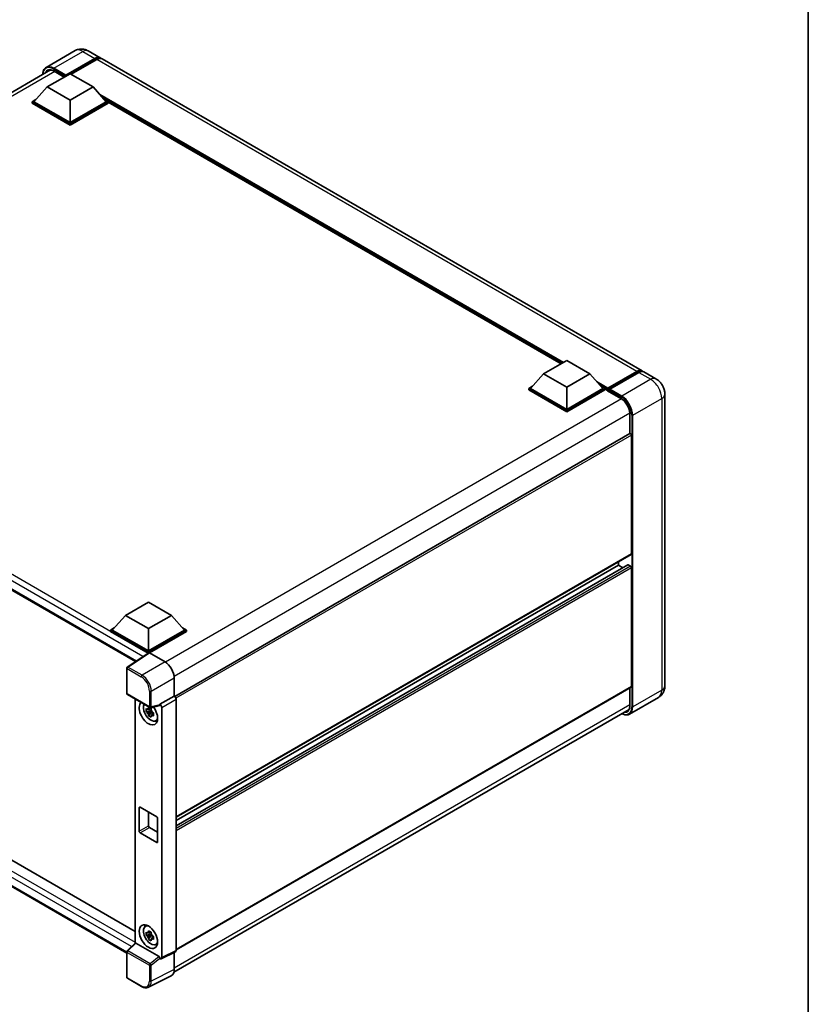
# Model space of a CAD drawing. Units: millimetres. Extents: x 0 to 9258, y 0 to 1124.
# Drawn here: x 946 to 1173, y 171 to 454 of the extents above; entities that cross this region are included whole.
import ezdxf

# ---------------------------------------------------------------- set-up
doc = ezdxf.new("R2010")
doc.units = ezdxf.units.MM
doc.header["$LTSCALE"] = 3
for name, color, linetype, lineweight in [('Border (ISO)', 7, 'Continuous', 35), ('Visible (ISO)', 7, 'Continuous', 35), ('Visible Narrow (ISO)', 7, 'Continuous', 25)]:
    doc.layers.add(name, color=color, linetype=linetype, lineweight=lineweight)

# ---------------------------------------------------------------- blocks, each defined once
blk = doc.blocks.new('図面枠 tk図枠')
at = {"layer": 'Border (ISO)'}
blk.add_line((405.5, 289), (405.5, 8), dxfattribs=at)

msp = doc.modelspace()

# ---------------------------------------------------------------- linework, layer by layer
at = {"layer": 'Visible (ISO)'}
for p, q in [((962.0795, 445.5043), (953.7268, 440.6818)), ((965.8295, 445.43), (969.2767, 443.4398)), ((959.2914, 438.2085), (967.7767, 443.1075)), ((959.424, 438.4688), (967.7767, 443.2912)), ((968.307, 442.985), (960.9089, 438.7137)), ((1125.1937, 353.421), (969.807, 443.1336)), ((823.9089, 364.2793), (954.963, 439.9434)), ((956.0157, 439.6077), (958.9448, 437.9165)), ((953.9881, 435.0548), (960.6172, 438.8821)), ((959.2914, 438.2085), (959.2914, 438.2391)), ((959.3709, 438.1626), (959.2914, 438.2085)), ((960.6172, 438.8821), (967.2463, 435.0548)), ((953.9881, 435.0548), (950.2227, 430.8294)), ((960.6172, 431.2274), (953.9881, 435.0548)), ((967.2463, 435.0548), (960.6172, 431.2274)), ((967.2463, 435.0548), (971.0117, 430.8294)), ((949.6924, 430.8294), (950.7847, 431.4601)), ((949.6924, 430.4007), (949.6924, 430.8294)), ((960.6172, 424.522), (949.6924, 430.8294)), ((960.6172, 424.8282), (950.2227, 430.8294)), ((960.6172, 431.2274), (960.6172, 424.8282)), ((971.0117, 430.8294), (960.6172, 424.8282)), ((971.542, 430.8294), (960.6172, 424.522)), ((970.4497, 431.4601), (971.542, 430.8294)), ((971.542, 430.4007), (971.542, 430.8294)), ((1101.8934, 355.4748), (971.542, 430.7332)), ((960.6172, 424.0933), (949.6924, 430.4007)), ((971.542, 430.4007), (960.6172, 424.0933)), ((960.6172, 424.0933), (960.6172, 424.522)), ((828.9306, 356.6613), (979.4133, 269.7801)), ((1096.859, 352.5682), (1103.4881, 356.3955)), ((1103.4881, 356.3955), (1110.1173, 352.5682)), ((1096.859, 352.5682), (1093.0937, 348.3428)), ((1103.4881, 348.7409), (1096.859, 352.5682)), ((1110.1173, 352.5682), (1103.4881, 348.7409)), ((1110.1173, 352.5682), (1113.8826, 348.3428)), ((1115.2473, 348.1225), (1123.7325, 353.0215)), ((1115.3675, 348.4653), (1123.6937, 353.2724)), ((1124.224, 352.9663), (1115.8713, 348.1438)), ((1129.1712, 351.1246), (1125.724, 353.1148)), ((1092.5633, 348.3428), (1093.6557, 348.9735)), ((1092.5633, 347.9142), (1092.5633, 348.3428)), ((1103.4881, 342.0354), (1092.5633, 348.3428)), ((1103.4881, 342.3416), (1093.0937, 348.3428)), ((1103.4881, 348.7409), (1103.4881, 342.3416)), ((1113.8826, 348.3428), (1103.4881, 342.3416)), ((1114.4129, 348.3428), (1103.4881, 342.0354)), ((1113.3206, 348.9735), (1114.4129, 348.3428)), ((1114.4129, 347.9142), (1114.4129, 348.3428)), ((1103.4881, 341.6067), (1092.5633, 347.9142)), ((1114.4129, 347.9142), (1103.4881, 341.6067)), ((1115.2084, 347.7874), (1114.4129, 348.2466)), ((1115.2084, 347.9142), (1115.2084, 348.1897)), ((1115.2084, 347.7611), (1115.2084, 348.0367)), ((1115.2473, 347.6753), (1119.0922, 345.4554)), ((1115.7388, 347.8836), (1115.341, 348.1132)), ((1115.7388, 347.9142), (1115.7388, 347.8836)), ((1131.7319, 346.6894), (1131.7319, 262.7944)), ((1103.4881, 341.6067), (1103.4881, 342.0354)), ((1121.6501, 341.025), (1121.6501, 335.3791)), ((1121.6501, 335.3791), (990.7182, 259.7856)), ((1122.1027, 300.7615), (1122.1027, 334.9013)), ((1122.0251, 300.5898), (991.1112, 225.0067)), ((1121.0887, 297.6189), (991.1112, 222.5764)), ((1118.3904, 297.5465), (991.1112, 224.0619)), ((1118.3904, 297.5465), (1118.3904, 298.4914)), ((1119.6769, 296.8038), (1118.3904, 297.5465)), ((1121.8376, 297.2404), (1121.2012, 297.6078)), ((1122.1027, 262.6413), (1122.1027, 296.7811)), ((976.5271, 283.0946), (983.1562, 286.9219)), ((983.1562, 286.9219), (989.7854, 283.0946)), ((976.5271, 283.0946), (972.7618, 278.8692)), ((983.1562, 279.2672), (976.5271, 283.0946)), ((989.7854, 283.0946), (983.1562, 279.2672)), ((989.7854, 283.0946), (993.5507, 278.8692)), ((972.2314, 278.8692), (973.3238, 279.4998)), ((972.2314, 278.4405), (972.2314, 278.8692)), ((983.1562, 272.5618), (972.2314, 278.8692)), ((983.0587, 272.1894), (972.2314, 278.4405)), ((983.1562, 272.8679), (972.7618, 278.8692)), ((983.1562, 279.2672), (983.1562, 272.8679)), ((993.5507, 278.8692), (983.1562, 272.8679)), ((994.081, 278.8692), (983.1562, 272.5618)), ((994.081, 278.4405), (983.4214, 272.2862)), ((992.9887, 279.4998), (994.081, 278.8692)), ((994.081, 278.4405), (994.081, 278.8692)), ((832.1448, 277.1086), (979.3177, 192.1383)), ((983.2274, 272.3009), (977.0731, 268.2334)), ((983.0587, 272.1894), (983.0237, 272.2096)), ((983.0237, 272.1662), (983.0237, 272.2096)), ((983.1562, 272.2539), (983.1562, 272.5618)), ((983.4212, 272.2863), (987.9308, 269.6827)), ((976.9048, 185.9555), (828.9306, 271.3885)), ((976.9048, 260.6262), (976.9048, 267.9206)), ((990.5809, 265.0927), (990.5809, 259.8856)), ((1122.0251, 262.4697), (991.1112, 186.8865)), ((1121.6501, 262.2531), (1121.6501, 257.13)), ((977.0923, 260.3015), (983.5418, 256.5778)), ((979.3177, 259.0167), (979.3177, 188.7195)), ((990.5809, 259.8856), (986.4645, 257.5091)), ((990.5809, 259.8856), (990.5812, 259.8855)), ((991.1112, 258.9675), (991.1112, 186.7068)), ((1129.9212, 259.5097), (1121.5685, 254.6872)), ((983.9375, 255.7073), (982.5136, 255.408)), ((983.1998, 254.2194), (984.1709, 255.303)), ((983.8838, 256.2845), (983.5053, 256.0659)), ((983.5053, 255.1882), (984.1099, 255.5373)), ((986.3521, 257.1782), (983.8212, 256.539)), ((983.9375, 256.092), (983.9375, 256.2552)), ((983.9375, 255.7073), (983.9375, 255.7895)), ((984.0418, 255.647), (983.9375, 255.7073)), ((984.1709, 255.303), (984.1709, 255.4234)), ((984.1709, 255.303), (984.2421, 255.2619)), ((984.644, 254.9679), (984.2655, 254.7493)), ((984.5041, 255.1106), (984.6455, 255.029)), ((986.4645, 257.3704), (986.4645, 257.5091)), ((986.4645, 257.5091), (986.4648, 257.5089)), ((986.9948, 256.5909), (986.9948, 184.6509)), ((990.493, 180.4629), (1121.4145, 256.0505)), ((985.2504, 252.7372), (985.7709, 252.9675)), ((980.5046, 221), (980.5046, 227.7361)), ((980.7698, 227.8892), (985.5427, 225.1335)), ((983.1562, 226.5113), (983.1562, 222.5309)), ((985.8079, 224.6742), (985.8079, 217.9381)), ((983.4214, 222.0716), (985.8079, 220.6938)), ((985.5427, 217.785), (980.7698, 220.5407)), ((982.2552, 193.6259), (982.715, 193.9615)), ((983.9375, 191.4081), (982.5136, 191.1089)), ((983.1998, 189.9203), (984.1709, 191.0039)), ((983.8838, 191.9854), (983.5053, 191.7668)), ((983.5053, 190.8891), (984.1099, 191.2382)), ((983.9375, 191.7929), (983.9375, 191.9561)), ((983.9375, 191.4081), (983.9375, 191.4904)), ((984.0418, 191.3479), (983.9375, 191.4081)), ((984.1709, 191.0039), (984.1709, 191.1243)), ((984.1709, 191.0039), (984.2421, 190.9628)), ((984.644, 190.6688), (984.2655, 190.4502)), ((984.5041, 190.8115), (984.6455, 190.7299)), ((977.0251, 186.5973), (979.3745, 188.7721)), ((986.2015, 184.949), (979.5807, 188.7715)), ((985.2504, 188.4381), (985.7709, 188.6684)), ((976.9048, 179.0278), (976.9048, 186.3221)), ((986.4645, 184.3451), (986.4645, 184.4838)), ((986.4648, 184.3449), (986.4645, 184.3451)), ((990.9427, 186.3564), (986.8263, 184.3006)), ((990.5809, 186.1757), (990.5809, 181.1939)), ((981.1568, 176.3564), (977.0923, 178.703)), ((989.7384, 179.4422), (983.1387, 176.1461))]:
    msp.add_line(p, q, dxfattribs=at)
for centre, start, end in [((977.2798, 267.9206), 123.461292, 180), ((977.2798, 260.6262), 180, 240), ((983.7293, 256.9026), 240, 284.173003), ((977.2798, 186.3221), 132.789481, 180), ((977.2798, 179.0278), 180, 240)]:
    msp.add_arc(centre, 0.375, start, end, dxfattribs=at)
for centre, major_axis, ratio, start_param, end_param in [((967.7767, 440.8417), (1.5, 2.5981), 0.57735027, 6.10547471, 7.06858347), ((967.7767, 440.8417), (1.3875, 2.4032), 0.57735027, 0.02962637, 0.78539816), ((968.307, 440.5355), (1.5, 2.5981), 0.57735027, 0, 0.78539816), ((959.424, 438.3157), (0.0938, 0.1624), 0.57735027, 0.78539816, 2.35619449), ((1123.6937, 350.8229), (1.5, 2.5981), 0.57735027, 6.10547471, 7.06858347), ((1124.224, 350.5168), (1.5, 2.5981), 0.57735027, 0, 0.78539816), ((1115.3675, 348.2816), (0.1125, 0.1949), 0.57735027, 0.78539816, 2.35619449), ((1115.341, 347.9601), (-0.0938, 0.1624), 0.57735027, 5.49778714, 7.06858347), ((1115.341, 347.8376), (-0.0938, -0.1624), 0.57735027, 5.49778714, 6.28318531), ((1115.8713, 347.9907), (-0.0937, -0.1624), 0.57735027, 3.92699082, 5.49778714), ((1121.8376, 335.0544), (-0.1875, 0.3248), 0.57735027, 3.92699082, 6.28318531), ((1121.8376, 300.9146), (0.1875, -0.3248), 0.57735027, 0, 0.78539816), ((1121.2012, 297.4241), (-0.1125, 0.1949), 0.57735027, 5.49778714, 6.28318531), ((1121.8376, 296.9342), (-0.1875, 0.3248), 0.57735027, 3.92699082, 5.49778714), ((983.0237, 271.2911), (0.5625, 0.9743), 0.57735027, 0.78539816, 1.17435442), ((983.4216, 271.9797), (-0.1877, 0.3252), 0.5766475, 5.49839613, 6.31804944), ((987.9276, 266.6208), (-1.875, 3.2476), 0.5780539, 3.9275998, 5.49717816), ((1121.8376, 262.7944), (0.1875, -0.3248), 0.57735027, 0, 0.78539816), ((983.1562, 254.9867), (1.875, -3.2476), 0.57735027, 3.29297256, 8.06771222), ((990.5805, 259.2731), (-0.375, 0.6495), 0.5780539, 3.9275998, 5.49717816), ((983.8457, 255.3847), (-1.5005, 2.5989), 0.57735027, 0.35706869, 3.53279276), ((983.5229, 255.1983), (-0.5871, 1.0168), 0.57735027, 5.97330265, 6.59306797), ((983.5229, 255.1983), (-0.5871, 1.0168), 0.57735027, 1.26091366, 1.88067899), ((983.5229, 255.1983), (0.5871, -1.0168), 0.57735027, 1.26091366, 1.88067899), ((986.1992, 257.5263), (-0.1826, 0.3366), 0.5718249, 2.9967698, 3.95327169), ((986.4642, 256.8965), (0.375, -0.6495), 0.5780539, 0.78600715, 2.3555855), ((983.5229, 255.1983), (0.5871, -1.0168), 0.57735027, 5.97330265, 6.59306797), ((984.7472, 255.9052), (1.875, -3.2476), 0.57735027, 5.62163033, 5.84503628), ((980.7698, 227.583), (-0.1875, 0.3248), 0.57735027, 5.49778714, 7.06858347), ((985.5427, 224.8273), (0.1875, -0.3248), 0.57735027, 0.78539816, 2.35619449), ((980.7698, 220.8469), (-0.1875, 0.3248), 0.57735027, 0.78539816, 2.35619449), ((983.4214, 222.3778), (0.1875, -0.3248), 0.57735027, 3.92699082, 5.49778714), ((985.5427, 218.0912), (0.1875, -0.3248), 0.57735027, 5.49778714, 7.06858347), ((983.8457, 191.0856), (-1.5005, 2.5989), 0.57735027, 5.8919852, 9.81597807), ((984.7472, 191.6061), (1.875, -3.2476), 0.57735027, 3.57974168, 3.80314763), ((983.5229, 190.8992), (-0.5871, 1.0168), 0.57735027, 5.97330265, 6.59306797), ((983.5229, 190.8992), (-0.5871, 1.0168), 0.57735027, 1.26091366, 1.88067899), ((983.5229, 190.8992), (0.5871, -1.0168), 0.57735027, 1.26091366, 1.88067899), ((983.5229, 190.8992), (0.5871, -1.0168), 0.57735027, 5.97330265, 6.59306797), ((979.583, 188.4541), (0.1826, -0.3366), 0.5718249, 2.39113693, 3.28641551), ((984.7472, 191.6061), (1.875, -3.2476), 0.57735027, 5.62163033, 5.84503628), ((986.1992, 184.6342), (0.1807, -0.3339), 0.58179756, 0.82141755, 2.38355232), ((986.4642, 184.9581), (0.3755, -0.6503), 0.5766475, 5.49839613, 7.06797448), ((990.5805, 187.0139), (0.3755, -0.6503), 0.5766475, 6.24832118, 7.06797448), ((987.9276, 182.7295), (1.8773, -3.2516), 0.5766475, 6.24832118, 7.06797448)]:
    msp.add_ellipse(centre, major_axis=major_axis, ratio=ratio, start_param=start_param, end_param=end_param, dxfattribs=at)
msp.add_ellipse((983.1562, 190.6876), major_axis=(-1.875, 3.2476), ratio=0.57735027, dxfattribs=at)
for points, knots in [([(965.8295, 445.43), (965.6562, 445.5301), (965.469, 445.6227), (965.0599, 445.784), (964.8379, 445.8529), (964.3546, 445.9506), (964.0929, 445.9793), (963.5371, 445.9732), (963.2427, 445.9377), (962.651, 445.7829), (962.3544, 445.663), (962.0795, 445.5043)], [3.141592654, 3.141592654, 3.141592654, 3.141592654, 3.298672286, 3.298672286, 3.455751919, 3.455751919, 3.612831552, 3.612831552, 3.769911184, 3.769911184, 3.926990817, 3.926990817, 3.926990817, 3.926990817]), ([(952.7415, 438.6608), (952.7457, 438.8127), (952.7584, 438.9602), (952.806, 439.2797), (952.8458, 439.4487), (952.9521, 439.7652), (953.0187, 439.9128), (953.1782, 440.1822), (953.2712, 440.304), (953.4817, 440.517), (953.5992, 440.6082), (953.7268, 440.6818)], [1.602386081, 1.602386081, 1.602386081, 1.602386081, 1.727875959, 1.727875959, 1.884955592, 1.884955592, 2.042035225, 2.042035225, 2.199114858, 2.199114858, 2.35619449, 2.35619449, 2.35619449, 2.35619449]), ([(954.3282, 439.7934), (954.4116, 439.8416), (954.5016, 439.8785), (954.6949, 439.929), (954.7982, 439.9427), (955.0171, 439.9451), (955.1326, 439.9338), (955.3731, 439.8852), (955.498, 439.8478), (955.7536, 439.747), (955.8842, 439.6836), (956.0157, 439.6077)], [2.35619449, 2.35619449, 2.35619449, 2.35619449, 2.513274123, 2.513274123, 2.670353756, 2.670353756, 2.827433388, 2.827433388, 2.984513021, 2.984513021, 3.141592654, 3.141592654, 3.141592654, 3.141592654]), ([(1123.7325, 353.0215), (1123.8357, 353.081), (1123.9397, 353.1317), (1124.1477, 353.2138), (1124.2516, 353.2451), (1124.4574, 353.2867), (1124.5594, 353.297), (1124.7586, 353.2948), (1124.856, 353.2823), (1124.9653, 353.2537), (1124.9814, 353.2491), (1124.9973, 353.2442)], [1.570796327, 1.570796327, 1.570796327, 1.570796327, 1.727875959, 1.727875959, 1.884955592, 1.884955592, 2.042035225, 2.042035225, 2.199114858, 2.199114858, 2.226350272, 2.226350272, 2.226350272, 2.226350272]), ([(1131.7319, 346.6894), (1131.7319, 347.0898), (1131.6795, 347.4575), (1131.5119, 348.1498), (1131.3957, 348.4746), (1131.1106, 349.0923), (1130.9415, 349.3852), (1130.5491, 349.941), (1130.326, 350.204), (1129.8102, 350.6953), (1129.5179, 350.9245), (1129.1712, 351.1246)], [4.71238898, 4.71238898, 4.71238898, 4.71238898, 5.02654825, 5.02654825, 5.34070751, 5.34070751, 5.65486678, 5.65486678, 5.96902604, 5.96902604, 6.28318531, 6.28318531, 6.28318531, 6.28318531]), ([(1119.0922, 345.4554), (1119.3525, 345.3051), (1119.6162, 345.1055), (1120.1219, 344.6259), (1120.3637, 344.3455), (1120.7996, 343.7319), (1120.9934, 343.3985), (1121.312, 342.714), (1121.4367, 342.363), (1121.6046, 341.6813), (1121.648, 341.3507), (1121.65, 341.0399), (1121.6501, 341.0324), (1121.6501, 341.025)], [0, 0, 0, 0, 0.31107929, 0.31107929, 0.6234698, 0.6234698, 0.93705488, 0.93705488, 1.25066041, 1.25066041, 1.56309811, 1.56309811, 1.57079633, 1.57079633, 1.57079633, 1.57079633]), ([(1129.9212, 259.5097), (1130.1961, 259.6684), (1130.4482, 259.8653), (1130.8781, 260.3003), (1131.0561, 260.5375), (1131.3393, 261.0158), (1131.4452, 261.2568), (1131.6022, 261.7242), (1131.6537, 261.9509), (1131.7184, 262.3858), (1131.7319, 262.5942), (1131.7319, 262.7944)], [3.926990817, 3.926990817, 3.926990817, 3.926990817, 4.08407045, 4.08407045, 4.241150082, 4.241150082, 4.398229715, 4.398229715, 4.555309348, 4.555309348, 4.71238898, 4.71238898, 4.71238898, 4.71238898]), ([(982.5136, 255.408), (982.5013, 255.5566), (982.4957, 255.7045), (982.4957, 255.9817), (982.5013, 256.1321), (982.5136, 256.2858)], [4.331071921, 4.331071921, 4.331071921, 4.331071921, 4.398975087, 4.398975087, 4.466878254, 4.466878254, 4.466878254, 4.466878254]), ([(982.5136, 256.2858), (982.58, 256.2288), (982.6476, 256.1727), (982.739, 256.0995), (982.7618, 256.0814), (982.7848, 256.0634)], [4.4863158772, 4.4863158772, 4.4863158772, 4.4863158772, 4.5307133937, 4.5307133937, 4.5453911286, 4.5453911286, 4.5453911286, 4.5453911286]), ([(982.7848, 255.1856), (982.7618, 255.2036), (982.739, 255.2217), (982.6476, 255.295), (982.58, 255.3511), (982.5136, 255.408)], [4.8174915459, 4.8174915459, 4.8174915459, 4.8174915459, 4.8321692807, 4.8321692807, 4.8765667973, 4.8765667973, 4.8765667973, 4.8765667973]), ([(983.1428, 256.2701), (983.1469, 256.3037), (983.1512, 256.3374), (983.169, 256.4737), (983.1837, 256.5774), (983.1998, 256.682)], [4.8174915459, 4.8174915459, 4.8174915459, 4.8174915459, 4.8321692807, 4.8321692807, 4.8765667973, 4.8765667973, 4.8765667973, 4.8765667973]), ([(983.1998, 256.682), (983.3224, 256.6061), (983.4476, 256.5314), (983.6877, 256.3927), (983.8207, 256.3183), (983.9599, 256.2431)], [4.331071921, 4.331071921, 4.331071921, 4.331071921, 4.398975087, 4.398975087, 4.466878254, 4.466878254, 4.466878254, 4.466878254]), ([(983.9599, 256.2431), (983.9439, 256.1385), (983.9291, 256.0349), (983.9113, 255.8986), (983.9071, 255.8648), (983.903, 255.8312)], [4.4863158772, 4.4863158772, 4.4863158772, 4.4863158772, 4.5307133937, 4.5307133937, 4.5453911286, 4.5453911286, 4.5453911286, 4.5453911286]), ([(984.261, 255.2111), (984.2922, 255.1978), (984.3235, 255.1846), (984.4505, 255.1319), (984.5476, 255.0928), (984.6462, 255.0545)], [4.8174915459, 4.8174915459, 4.8174915459, 4.8174915459, 4.8321692807, 4.8321692807, 4.8765667973, 4.8765667973, 4.8765667973, 4.8765667973]), ([(984.6462, 255.0545), (984.6417, 254.8963), (984.6397, 254.7439), (984.6397, 254.4667), (984.6417, 254.3208), (984.6462, 254.1767)], [4.331071921, 4.331071921, 4.331071921, 4.331071921, 4.398975087, 4.398975087, 4.466878254, 4.466878254, 4.466878254, 4.466878254]), ([(1121.6501, 257.13), (1121.6501, 256.9781), (1121.6397, 256.8333), (1121.5992, 256.5616), (1121.5691, 256.4347), (1121.491, 256.2022), (1121.443, 256.0965), (1121.3315, 255.9081), (1121.268, 255.8255), (1121.1276, 255.6834), (1121.0506, 255.6239), (1120.9672, 255.5757)], [1.570796327, 1.570796327, 1.570796327, 1.570796327, 1.727875959, 1.727875959, 1.884955592, 1.884955592, 2.042035225, 2.042035225, 2.199114858, 2.199114858, 2.35619449, 2.35619449, 2.35619449, 2.35619449]), ([(983.1998, 254.2194), (983.1837, 254.3054), (983.169, 254.392), (983.1512, 254.5078), (983.1469, 254.5366), (983.1428, 254.5655)], [4.4863158772, 4.4863158772, 4.4863158772, 4.4863158772, 4.5307133937, 4.5307133937, 4.5453911286, 4.5453911286, 4.5453911286, 4.5453911286]), ([(983.9599, 253.7805), (983.8207, 253.8468), (983.6877, 253.9171), (983.4476, 254.0557), (983.3224, 254.1345), (983.1998, 254.2194)], [4.331071921, 4.331071921, 4.331071921, 4.331071921, 4.398975087, 4.398975087, 4.466878254, 4.466878254, 4.466878254, 4.466878254]), ([(983.903, 254.1266), (983.9071, 254.0978), (983.9113, 254.0689), (983.9291, 253.9531), (983.9439, 253.8665), (983.9599, 253.7805)], [4.8174915459, 4.8174915459, 4.8174915459, 4.8174915459, 4.8321692807, 4.8321692807, 4.8765667973, 4.8765667973, 4.8765667973, 4.8765667973]), ([(984.6462, 254.1767), (984.5476, 254.2151), (984.4505, 254.2541), (984.3235, 254.3069), (984.2922, 254.3201), (984.261, 254.3333)], [4.4863158772, 4.4863158772, 4.4863158772, 4.4863158772, 4.5307133937, 4.5307133937, 4.5453911286, 4.5453911286, 4.5453911286, 4.5453911286]), ([(1121.5685, 254.6872), (1121.4409, 254.6136), (1121.3032, 254.5573), (1121.0135, 254.4816), (1120.8615, 254.4619), (1120.5484, 254.4585), (1120.3873, 254.4746), (1120.06, 254.5408), (1119.8938, 254.5908), (1119.5933, 254.7094), (1119.4593, 254.7721), (1119.3256, 254.8444)], [2.35619449, 2.35619449, 2.35619449, 2.35619449, 2.513274123, 2.513274123, 2.670353756, 2.670353756, 2.827433388, 2.827433388, 2.984513021, 2.984513021, 3.110002899, 3.110002899, 3.110002899, 3.110002899]), ([(982.5136, 191.1089), (982.5013, 191.2575), (982.4957, 191.4054), (982.4957, 191.6826), (982.5013, 191.8329), (982.5136, 191.9866)], [4.331071921, 4.331071921, 4.331071921, 4.331071921, 4.398975087, 4.398975087, 4.466878254, 4.466878254, 4.466878254, 4.466878254]), ([(982.5136, 191.9866), (982.58, 191.9297), (982.6476, 191.8736), (982.739, 191.8003), (982.7618, 191.7822), (982.7848, 191.7643)], [4.4863158772, 4.4863158772, 4.4863158772, 4.4863158772, 4.5307133937, 4.5307133937, 4.5453911286, 4.5453911286, 4.5453911286, 4.5453911286]), ([(982.7848, 190.8865), (982.7618, 190.9045), (982.739, 190.9226), (982.6476, 190.9959), (982.58, 191.052), (982.5136, 191.1089)], [4.8174915459, 4.8174915459, 4.8174915459, 4.8174915459, 4.8321692807, 4.8321692807, 4.8765667973, 4.8765667973, 4.8765667973, 4.8765667973]), ([(983.1428, 191.971), (983.1469, 192.0046), (983.1512, 192.0383), (983.169, 192.1746), (983.1837, 192.2783), (983.1998, 192.3828)], [4.8174915459, 4.8174915459, 4.8174915459, 4.8174915459, 4.8321692807, 4.8321692807, 4.8765667973, 4.8765667973, 4.8765667973, 4.8765667973]), ([(983.1998, 189.9203), (983.1837, 190.0063), (983.169, 190.0929), (983.1512, 190.2087), (983.1469, 190.2375), (983.1428, 190.2664)], [4.4863158772, 4.4863158772, 4.4863158772, 4.4863158772, 4.5307133937, 4.5307133937, 4.5453911286, 4.5453911286, 4.5453911286, 4.5453911286]), ([(983.1998, 192.3828), (983.3224, 192.307), (983.4476, 192.2322), (983.6877, 192.0936), (983.8207, 192.0192), (983.9599, 191.944)], [4.331071921, 4.331071921, 4.331071921, 4.331071921, 4.398975087, 4.398975087, 4.466878254, 4.466878254, 4.466878254, 4.466878254]), ([(983.9599, 189.4814), (983.8207, 189.5477), (983.6877, 189.618), (983.4476, 189.7566), (983.3224, 189.8354), (983.1998, 189.9203)], [4.331071921, 4.331071921, 4.331071921, 4.331071921, 4.398975087, 4.398975087, 4.466878254, 4.466878254, 4.466878254, 4.466878254]), ([(983.9599, 191.944), (983.9439, 191.8394), (983.9291, 191.7358), (983.9113, 191.5994), (983.9071, 191.5657), (983.903, 191.5321)], [4.4863158772, 4.4863158772, 4.4863158772, 4.4863158772, 4.5307133937, 4.5307133937, 4.5453911286, 4.5453911286, 4.5453911286, 4.5453911286]), ([(983.903, 189.8275), (983.9071, 189.7987), (983.9113, 189.7698), (983.9291, 189.654), (983.9439, 189.5674), (983.9599, 189.4814)], [4.8174915459, 4.8174915459, 4.8174915459, 4.8174915459, 4.8321692807, 4.8321692807, 4.8765667973, 4.8765667973, 4.8765667973, 4.8765667973]), ([(984.261, 190.912), (984.2922, 190.8987), (984.3235, 190.8855), (984.4505, 190.8328), (984.5476, 190.7937), (984.6462, 190.7554)], [4.8174915459, 4.8174915459, 4.8174915459, 4.8174915459, 4.8321692807, 4.8321692807, 4.8765667973, 4.8765667973, 4.8765667973, 4.8765667973]), ([(984.6462, 189.8776), (984.5476, 189.916), (984.4505, 189.955), (984.3235, 190.0078), (984.2922, 190.021), (984.261, 190.0342)], [4.4863158772, 4.4863158772, 4.4863158772, 4.4863158772, 4.5307133937, 4.5307133937, 4.5453911286, 4.5453911286, 4.5453911286, 4.5453911286]), ([(984.6462, 190.7554), (984.6417, 190.5972), (984.6397, 190.4448), (984.6397, 190.1676), (984.6417, 190.0217), (984.6462, 189.8776)], [4.331071921, 4.331071921, 4.331071921, 4.331071921, 4.398975087, 4.398975087, 4.466878254, 4.466878254, 4.466878254, 4.466878254]), ([(983.1387, 176.1461), (983.0224, 176.0881), (982.8984, 176.0452), (982.642, 175.9905), (982.5095, 175.9786), (982.2412, 175.9838), (982.1053, 176.0008), (981.8331, 176.0607), (981.6967, 176.1036), (981.4253, 176.213), (981.2903, 176.2794), (981.1568, 176.3564)], [0.03486413, 0.03486413, 0.03486413, 0.03486413, 0.184849139, 0.184849139, 0.334834148, 0.334834148, 0.484819157, 0.484819157, 0.634804167, 0.634804167, 0.784789176, 0.784789176, 0.784789176, 0.784789176])]:
    msp.add_open_spline(points, degree=3, knots=knots, dxfattribs=at)
for points, weights in [([(983.5053, 256.0659), (983.2414, 256.076), (982.7848, 256.0634)], [1.35956394726, 1.22656475141, 1.03074466748]), ([(982.7848, 255.1856), (983.2414, 255.1983), (983.5053, 255.1882)], [1.03074466748, 1.22656475141, 1.35956394726]), ([(983.1428, 256.2701), (983.3821, 256.1573), (983.5053, 256.0659)], [1.03074466748, 1.22656475141, 1.35956394726]), ([(983.5053, 255.1882), (983.3821, 254.9546), (983.1428, 254.5655)], [1.35956394726, 1.22656475141, 1.03074466748]), ([(983.903, 254.1266), (984.1422, 254.5157), (984.2655, 254.7493)], [1.03074466748, 1.22656475141, 1.35956394726]), ([(984.2655, 254.7493), (984.283, 254.597), (984.261, 254.3333)], [1.35956394726, 1.22656475141, 1.03074466748]), ([(983.5053, 191.7668), (983.2414, 191.7769), (982.7848, 191.7643)], [1.35956394726, 1.22656475141, 1.03074466748]), ([(982.7848, 190.8865), (983.2414, 190.8992), (983.5053, 190.8891)], [1.03074466748, 1.22656475141, 1.35956394726]), ([(983.1428, 191.971), (983.3821, 191.8582), (983.5053, 191.7668)], [1.03074466748, 1.22656475141, 1.35956394726]), ([(983.5053, 190.8891), (983.3821, 190.6555), (983.1428, 190.2664)], [1.35956394726, 1.22656475141, 1.03074466748]), ([(983.903, 189.8275), (984.1422, 190.2166), (984.2655, 190.4502)], [1.03074466748, 1.22656475141, 1.35956394726]), ([(984.2655, 190.4502), (984.283, 190.2979), (984.261, 190.0342)], [1.35956394726, 1.22656475141, 1.03074466748])]:
    msp.add_rational_spline(points, weights, degree=2, dxfattribs=at)
at = {"layer": 'Visible Narrow (ISO)'}
for p, q in [((955.9768, 440.459), (964.3295, 445.2814)), ((964.3295, 445.2814), (967.7767, 443.2912)), ((968.1479, 442.8931), (967.7767, 443.1075)), ((1123.6937, 353.2724), (968.307, 442.985)), ((956.1871, 439.5087), (824.9853, 363.7593)), ((955.8442, 440.2293), (959.2914, 438.2391)), ((959.424, 438.4688), (955.9768, 440.459)), ((958.9997, 437.9482), (955.9768, 439.6935)), ((1102.5601, 355.8597), (969.2133, 432.8475)), ((1102.2419, 355.676), (969.8877, 432.0907)), ((1102.0032, 355.5382), (970.3935, 431.5231)), ((983.0237, 272.2096), (829.4931, 360.8505)), ((981.5751, 271.2089), (828.6976, 359.4727)), ((828.6976, 357.1763), (979.7206, 269.9832)), ((1115.341, 348.1132), (1123.8263, 353.0122)), ((1123.8263, 353.0122), (1124.0649, 352.8744)), ((1124.224, 352.9663), (1127.6712, 350.976)), ((1115.3675, 348.4653), (1112.0842, 350.3609)), ((1115.2084, 348.1897), (1112.7586, 349.6041)), ((1115.2084, 347.9142), (1113.2644, 349.0366)), ((1127.6712, 350.976), (1119.3185, 346.1536)), ((1119.0533, 345.5412), (1115.2084, 347.7611)), ((1115.7388, 347.9142), (1119.1859, 345.924)), ((1119.3185, 346.1536), (1115.8713, 348.1438)), ((1119.2581, 345.3533), (988.0587, 269.6053)), ((1122.5005, 340.6423), (1130.8532, 345.4647)), ((1130.8532, 345.4647), (1130.8532, 261.5697)), ((1121.6446, 341.2198), (990.5549, 265.5351)), ((1121.705, 335.3961), (1121.705, 340.9484)), ((1122.2353, 340.6423), (1122.2353, 256.7472)), ((1122.5005, 256.7472), (1122.5005, 340.6423)), ((1122.1027, 334.9013), (991.0643, 259.2462)), ((1122.1027, 300.7615), (991.1112, 225.1335)), ((1121.2012, 297.6078), (991.1112, 222.5003)), ((1121.8376, 297.2404), (991.1112, 221.7655)), ((1122.1027, 296.7811), (991.1112, 221.1531)), ((829.4931, 275.5777), (979.3177, 189.0764)), ((978.3329, 187.8079), (828.6976, 274.1998)), ((828.6976, 271.9035), (976.9051, 186.3358)), ((977.2706, 268.2212), (983.4212, 272.2863)), ((987.9308, 269.6827), (981.3351, 265.8746)), ((977.0147, 267.7675), (981.0791, 265.4208)), ((977.0147, 260.4731), (977.0147, 267.7675)), ((981.3351, 265.8746), (977.2706, 268.2212)), ((983.9851, 261.2846), (990.5809, 265.0927)), ((983.4642, 261.2899), (983.4642, 256.7495)), ((983.9851, 256.7443), (983.9851, 261.2846)), ((1122.1027, 262.6413), (991.1112, 187.0133)), ((1121.705, 257.0534), (1121.705, 262.2849)), ((1130.8532, 261.5697), (1122.5005, 256.7472)), ((983.4642, 256.7495), (977.0147, 260.4731)), ((990.5812, 259.8855), (986.4648, 257.5089)), ((986.9948, 256.5909), (991.1112, 258.9675)), ((986.4645, 257.3704), (983.9851, 256.7443)), ((1121.6501, 257.3279), (990.5809, 181.6551)), ((980.5046, 227.7361), (980.7698, 227.8892)), ((980.5046, 221), (983.1562, 222.5309)), ((980.7698, 220.5407), (983.4214, 222.0716)), ((985.5427, 217.785), (985.8079, 217.9381)), ((977.214, 186.5807), (979.5807, 188.7715)), ((977.0147, 178.8747), (977.0147, 186.169)), ((977.0147, 186.169), (983.4642, 182.4454)), ((983.6635, 182.8571), (977.214, 186.5807)), ((986.2015, 184.949), (983.6635, 182.8571)), ((983.9851, 182.4402), (986.4645, 184.4838)), ((991.1112, 186.7068), (986.9948, 184.6509)), ((983.4642, 182.4454), (983.4642, 177.9051)), ((983.9851, 177.8998), (983.9851, 182.4402)), ((981.0791, 176.5281), (977.0147, 178.8747)), ((990.5809, 181.1939), (983.9851, 177.8998))]:
    msp.add_line(p, q, dxfattribs=at)
for centre, major_axis, ratio, start_param, end_param in [((964.3295, 441.6072), (-2.25, 3.8971), 0.57735027, 5.49778714, 6.28318531), ((964.3295, 442.8319), (1.5, 2.5981), 0.57735027, 0, 0.78539816), ((955.8442, 436.7082), (-2.1563, 3.7347), 0.57735027, 5.49778714, 7.00309553), ((955.9768, 436.6316), (-1.875, 3.2476), 0.57735027, 5.49778714, 6.73421212), ((955.9768, 436.7847), (-2.25, 3.8971), 0.57735027, 5.49778714, 6.28318531), ((956.1094, 436.7082), (-1.7813, 3.0852), 0.57735027, 0, 0.32588296), ((955.9768, 440.3059), (0.0938, 0.1624), 0.57735027, 0.78539816, 2.35619449), ((956.1094, 439.77), (-0.0937, -0.1624), 0.57735027, 5.49778714, 6.28318531), ((1123.8263, 352.8591), (-0.0938, 0.1624), 0.57735027, 5.49778714, 6.28318531), ((1123.8263, 350.7464), (1.3875, 2.4032), 0.57735027, 0.15155638, 0.78539816), ((1127.6712, 348.5266), (1.5, 2.5981), 0.57735027, 0, 0.78539816), ((1127.6712, 347.3018), (2.25, -3.8971), 0.57735027, 0.78539816, 2.35619449), ((1119.1859, 345.6178), (-0.0938, -0.1624), 0.57735027, 5.49778714, 6.28318531), ((1119.0533, 342.4794), (-1.875, 3.2476), 0.57735027, 3.92699082, 5.49778714), ((1119.3185, 346.0005), (0.0938, 0.1624), 0.57735027, 0.78539816, 2.35619449), ((1119.1859, 342.4028), (2.1563, -3.7347), 0.57735027, 0.78539816, 2.35619449), ((1119.3185, 342.4794), (-2.25, 3.8971), 0.57735027, 3.92699082, 5.49778714), ((1128.7319, 346.6894), (3, 0), 0.57735027, 5.49778714, 6.28318531), ((1121.8376, 341.025), (-0.1875, 0), 0.57735027, 0, 0.78539816), ((1122.3679, 340.7188), (0.1875, 0), 0.57735027, 3.92699082, 5.49778714), ((977.2798, 267.9206), (-0.375, 0), 0.57735027, 0, 0.78539816), ((977.2798, 267.9206), (-0.1875, -0.3248), 0.57735027, 3.9618974, 5.49778714), ((977.2798, 267.9206), (-0.2068, 0.3128), 0.5766475, 5.463532, 6.28318531), ((981.3443, 265.5739), (0.1875, 0.3248), 0.57735027, 0.82030475, 2.35619449), ((981.0762, 262.6652), (1.6875, -2.9228), 0.5780539, 0.78600715, 2.3555855), ((981.3414, 262.8183), (-1.875, 3.2476), 0.57388586, 3.9275998, 5.49717816), ((977.2798, 260.6262), (-0.375, 0), 0.57735027, 0, 0.78539816), ((983.7293, 261.4429), (0.375, 0), 0.57735027, 3.92699082, 5.46288056), ((1127.6712, 263.4068), (2.25, -3.8971), 0.57735027, 0, 0.78539816), ((1128.7319, 262.7944), (3, 0), 0.57735027, 5.49778714, 6.28318531), ((977.2798, 260.6262), (-0.1875, -0.3248), 0.57735027, 5.49778714, 6.28318531), ((983.7293, 256.9026), (0.375, 0), 0.57735027, 3.92699082, 5.46288056), ((983.7293, 256.9026), (-0.1875, -0.3248), 0.57735027, 5.49778714, 6.28318531), ((983.7293, 256.9026), (0.0918, -0.3636), 0.68265399, 0, 0.9565019), ((1119.1859, 258.5078), (2.1563, -3.7347), 0.57735027, 5.56327508, 7.06858347), ((1119.0533, 258.5844), (1.875, -3.2476), 0.57735027, 5.8321585, 7.06858347), ((1119.1859, 258.6609), (1.7813, -3.0852), 0.57735027, 5.95730235, 6.28318531), ((1119.3185, 258.5844), (2.25, -3.8971), 0.57735027, 0, 0.78539816), ((1121.8376, 257.13), (-0.1875, 0), 0.57735027, 0, 0.78539816), ((1122.3679, 256.8238), (0.1875, 0), 0.57735027, 3.92699082, 5.49778714), ((977.2798, 186.3221), (-0.375, 0), 0.57735027, 0, 0.78539816), ((977.2798, 186.3221), (-0.1875, -0.3248), 0.57735027, 4.17779463, 5.49778714), ((977.2798, 186.3221), (-0.2547, 0.2752), 0.43528024, 5.38790672, 6.28318531), ((983.7293, 182.5985), (0.1875, 0.3248), 0.57735027, 1.03620198, 2.35619449), ((983.7293, 182.5985), (-0.375, 0), 0.57735027, 0.78539816, 2.32128791), ((983.7293, 182.5985), (-0.2385, 0.2894), 0.39624112, 3.84968252, 5.41181729), ((977.2798, 179.0278), (-0.375, 0), 0.57735027, 0, 0.78539816), ((977.2798, 179.0278), (-0.1875, -0.3248), 0.57735027, 5.49778714, 6.28318531), ((981.0762, 179.2871), (1.6896, -2.9264), 0.5766475, 5.49839613, 7.06797448), ((981.3443, 176.6812), (-0.1875, -0.3248), 0.57735027, 5.49778714, 6.28318531), ((981.3414, 179.4402), (1.8572, -3.2621), 0.57677384, 6.25179868, 7.07145199), ((983.7293, 178.0582), (0.375, 0), 0.57735027, 3.92699082, 5.46288056)]:
    msp.add_ellipse(centre, major_axis=major_axis, ratio=ratio, start_param=start_param, end_param=end_param, dxfattribs=at)

# ---------------------------------------------------------------- block references
at = {"xscale": 3, "yscale": 3, "zscale": 3}
msp.add_blockref('図面枠 tk図枠', (-43.5, -24), dxfattribs=at)

doc.saveas('drawing.dxf')
